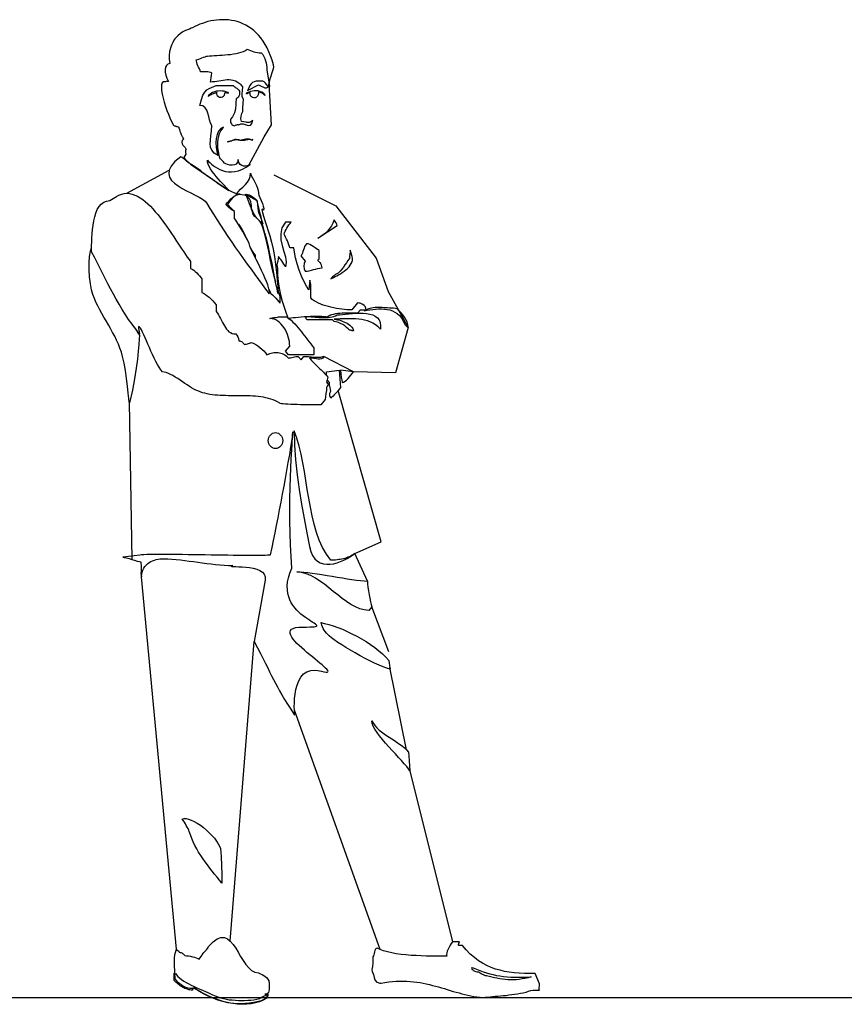
# Model space of a CAD drawing. Units: inches. Extents: x -205 to 1640, y -739 to 1259.
# Drawn here: x 951 to 1010, y 250 to 320 of the extents above; entities that cross this region are included whole.
import ezdxf

# ---------------------------------------------------------------- set-up
doc = ezdxf.new("R2010")
doc.units = ezdxf.units.IN
doc.header["$MEASUREMENT"] = 0
doc.layers.add('7', color=7, linetype='Continuous')

# ---------------------------------------------------------------- blocks, each defined once
blk = doc.blocks.new('A$C007A4D49')
at = {"layer": '7', "linetype": 'Continuous'}
for points in [[(-15.57, 6.28), (-15.66, 6.39), (-15.85, 6.6), (-16.11, 6.88), (-16.42, 7.22), (-16.76, 7.6), (-17.17, 8), (-17.55, 8.45), (-17.95, 8.92), (-18.34, 9.4), (-18.7, 9.87), (-19.02, 10.34), (-19.27, 10.81), (-19.44, 11.23), (-19.55, 11.61), (-19.55, 11.95), (-19.36, 11.74), (-19.12, 11.51), (-18.85, 11.25), (-18.51, 10.98), (-18.15, 10.7), (-17.72, 10.45), (-17.27, 10.21), (-16.76, 10.02), (-16.23, 9.85), (-15.66, 9.77), (-15.06, 9.77), (-14.43, 9.83), (-13.75, 10), (-13.05, 10.28), (-12.32, 10.66), (-11.58, 11.19), (-11.84, 11.06), (-12.13, 10.93), (-12.47, 10.87), (-12.83, 10.87), (-13.17, 10.96), (-13.47, 11.17), (-13.71, 11.53), (-13.85, 12.08), (-13.94, 11.57), (-14.19, 11.25), (-14.53, 11.08), (-14.96, 11.02), (-15.41, 11.06), (-15.81, 11.17), (-16.15, 11.3), (-16.36, 11.42), (-16.62, 11.72), (-16.83, 11.91), (-16.98, 12.04), (-17.08, 12.15), (-17.19, 12.25), (-17.25, 12.4), (-17.34, 12.61), (-17.42, 12.91), (-17.61, 14.29), (-17.64, 15.42), (-17.51, 16.29), (-17.32, 16.95), (-17.06, 17.43), (-16.83, 17.77), (-16.66, 18.01), (-16.59, 18.16), (-17.1, 17.88), (-17.49, 17.41), (-17.78, 16.78), (-17.95, 16.05), (-18.02, 15.25), (-17.97, 14.42), (-17.83, 13.59), (-17.57, 12.82), (-18.32, 13.31), (-18.76, 13.84), (-18.99, 14.4), (-19.06, 15.03), (-19.02, 15.71), (-18.93, 16.52), (-18.83, 17.41), (-18.78, 18.43), (-19.02, 18.92), (-19.19, 19.52), (-19.33, 20.13), (-19.5, 20.77), (-19.72, 21.32), (-20.01, 21.79), (-20.44, 22.11), (-20.99, 22.21), (-20.72, 23.32), (-20.42, 24.13), (-20.06, 24.7), (-19.67, 25.1), (-19.27, 25.38), (-18.85, 25.57), (-18.4, 25.76), (-17.97, 25.97), (-14.79, 25.97), (-14.7, 25.87), (-14.6, 25.78), (-14.49, 25.7), (-14.36, 25.63), (-14.24, 25.53), (-14.09, 25.42), (-13.92, 25.27), (-13.71, 25.08), (-13.6, 24.87), (-13.56, 24.66), (-13.56, 24.42), (-13.6, 24.17), (-13.68, 23.96), (-13.81, 23.74), (-14, 23.57), (-14.22, 23.45), (-14.24, 22.79), (-14.28, 22.21), (-14.34, 21.7), (-14.41, 21.26), (-14.51, 20.83), (-14.68, 20.45), (-14.9, 20.07), (-15.19, 19.69), (-15.26, 19.49), (-15.28, 19.3), (-15.26, 19.11), (-15.19, 18.94), (-15.11, 18.77), (-15, 18.64), (-14.85, 18.52), (-14.7, 18.43), (-14.55, 18.41), (-14.43, 18.43), (-14.32, 18.5), (-14.22, 18.56), (-14.11, 18.6), (-13.98, 18.64), (-13.85, 18.64), (-13.71, 18.6), (-13.32, 18.77), (-12.92, 18.77), (-12.54, 18.67), (-12.18, 18.52), (-11.84, 18.45), (-11.54, 18.52), (-11.28, 18.84), (-11.07, 19.47), (-11.26, 19.28), (-11.45, 19.13), (-11.6, 19.05), (-11.77, 19.01), (-11.92, 18.99), (-12.07, 19.01), (-12.22, 19.03), (-12.35, 19.05), (-13.22, 19.22), (-13.34, 19.71), (-13.3, 20.22), (-13.17, 20.71), (-12.94, 21.09), (-12.94, 21.77), (-12.86, 23.36), (-13.09, 23.85), (-13.09, 24.38), (-13, 24.98), (-12.94, 25.66), (-13.28, 26.04), (-13.64, 26.33), (-14, 26.57), (-14.36, 26.76), (-14.75, 26.87), (-15.13, 26.95), (-15.49, 26.97), (-15.87, 26.97), (-16.28, 26.93), (-16.66, 26.89), (-17.04, 26.82), (-17.44, 26.76), (-17.83, 26.7), (-18.23, 26.63), (-18.61, 26.61), (-19.02, 26.59), (-18.97, 26.95), (-18.89, 27.42), (-18.8, 27.89), (-18.76, 28.22), (-18.83, 28.33), (-18.97, 28.4), (-19.23, 28.46), (-19.53, 28.48), (-19.84, 28.5), (-20.21, 28.52), (-20.55, 28.52), (-20.86, 28.52), (-20.97, 28.78), (-21.1, 29.05), (-21.25, 29.35), (-21.37, 29.65), (-21.48, 29.95), (-21.59, 30.24), (-21.65, 30.52), (-21.67, 30.77), (-21.46, 30.8), (-21.18, 30.88), (-20.91, 30.99), (-20.61, 31.11), (-20.31, 31.22), (-20.04, 31.33), (-19.76, 31.41), (-19.55, 31.43), (-19.19, 31.48), (-18.76, 31.52), (-18.32, 31.56), (-17.85, 31.58), (-17.34, 31.62), (-16.83, 31.64), (-16.3, 31.67), (-15.77, 31.71), (-15.24, 31.77), (-14.7, 31.84), (-14.22, 31.92), (-13.73, 32.03), (-13.28, 32.15), (-12.86, 32.3), (-12.47, 32.49), (-12.15, 32.73), (-11.86, 32.6), (-11.54, 32.49), (-11.24, 32.37), (-10.92, 32.26), (-10.6, 32.18), (-10.24, 32.11), (-9.88, 32.07), (-9.5, 32.05), (-9.22, 31.71), (-9.01, 31.35), (-8.82, 30.97), (-8.69, 30.58), (-8.59, 30.18), (-8.5, 29.75), (-8.48, 29.31), (-8.46, 28.84), (-7.99, 25.82), (-8.03, 25.63), (-8.12, 25.66), (-8.27, 25.82), (-8.46, 26.08), (-8.69, 26.36), (-8.95, 26.61), (-9.2, 26.76), (-9.48, 26.78), (-10.03, 26.78), (-10.48, 26.74), (-10.86, 26.63), (-11.16, 26.48), (-11.43, 26.27), (-11.67, 25.95), (-11.86, 25.53), (-12.07, 24.98), (-10.05, 26.08), (-9.5, 25.8), (-9.12, 25.63), (-8.86, 25.53), (-8.67, 25.48), (-8.54, 25.51), (-8.42, 25.55), (-8.27, 25.63), (-8.06, 25.72), (-8.08, 26.1), (-7.99, 26.59), (-7.84, 27.16), (-7.63, 27.76), (-7.44, 28.35), (-7.29, 28.93), (-7.18, 29.39), (-7.21, 29.78), (-7.46, 30.67), (-7.76, 31.5), (-8.08, 32.26), (-8.42, 32.98), (-8.78, 33.64), (-9.16, 34.26), (-9.58, 34.83), (-10.01, 35.34), (-10.46, 35.81), (-10.92, 36.23), (-11.41, 36.62), (-11.9, 36.93), (-12.41, 37.23), (-12.94, 37.49), (-13.47, 37.7), (-14, 37.89), (-14.55, 38.02), (-15.11, 38.12), (-15.66, 38.21), (-16.21, 38.23), (-16.76, 38.25), (-17.32, 38.23), (-17.87, 38.19), (-18.4, 38.1), (-18.95, 38.02), (-19.48, 37.89), (-19.99, 37.74), (-20.5, 37.57), (-21.01, 37.4), (-21.5, 37.19), (-21.97, 36.98), (-22.41, 36.74), (-22.65, 36.64), (-22.95, 36.51), (-23.31, 36.38), (-23.71, 36.21), (-24.16, 35.98), (-24.64, 35.66), (-25.15, 35.24), (-25.66, 34.68), (-25.86, 34.39), (-26.09, 34), (-26.3, 33.49), (-26.49, 32.92), (-26.66, 32.28), (-26.75, 31.58), (-26.75, 30.84), (-26.64, 30.07), (-26.98, 29.95), (-27.24, 29.71), (-27.41, 29.37), (-27.49, 28.93), (-27.49, 28.44), (-27.39, 27.89), (-27.19, 27.29), (-26.88, 26.7), (-27.02, 26.67), (-27.07, 26.7), (-27.17, 26.72), (-27.45, 26.61), (-27.81, 26.61), (-28.04, 26.42), (-28.17, 26.06), (-28.21, 25.59), (-28.17, 25), (-28.04, 24.32), (-27.87, 23.59), (-27.66, 22.83), (-27.43, 22.04), (-27.17, 21.28), (-26.9, 20.56), (-26.62, 19.92), (-26.39, 19.35), (-26.15, 18.9), (-25.98, 18.6), (-25.86, 18.45), (-25.75, 18.41), (-25.64, 18.39), (-25.56, 18.35), (-25.45, 18.33), (-25.35, 18.28), (-25.22, 18.24), (-25.09, 18.2), (-24.94, 18.16), (-24.92, 17.99), (-24.84, 17.73), (-24.73, 17.41), (-24.6, 17.12), (-24.5, 16.8), (-24.39, 16.54), (-24.31, 16.37), (-24.28, 16.31), (-24.07, 15.93), (-24.33, 15.63), (-24.39, 15.33), (-24.33, 15.03), (-24.18, 14.78), (-23.97, 14.52), (-23.77, 14.31), (-23.63, 14.12), (-23.56, 13.97), (-23.69, 13.89), (-23.69, 13.67), (-23.67, 13.38), (-23.65, 13.1), (-24.01, 12.44), (-23.8, 12.21), (-23.48, 11.89), (-23.07, 11.53), (-22.73, 11.25), (-22.73, 11.25), (-15.57, 6.28)], [(-15.62, 24.53), (-15.66, 24.57), (-15.7, 24.61), (-15.74, 24.64), (-15.79, 24.66), (-16.13, 24.78), (-16.47, 24.87), (-16.83, 24.91), (-17.19, 24.93), (-17.55, 24.91), (-17.89, 24.87), (-18.25, 24.78), (-18.59, 24.66), (-18.68, 24.61), (-18.8, 24.55), (-18.93, 24.47), (-19.06, 24.38), (-19.19, 24.27), (-19.31, 24.17), (-19.4, 24.06), (-19.44, 23.96), (-19.44, 23.91), (-19.27, 24.06), (-19.1, 24.17), (-18.91, 24.27), (-18.7, 24.36), (-18.48, 24.44), (-18.29, 24.51), (-18.1, 24.59), (-17.91, 24.68), (-17.91, 24.57), (-17.91, 24.49), (-17.91, 24.38), (-17.89, 24.3), (-17.74, 24.04), (-17.53, 23.87), (-17.3, 23.76), (-17.02, 23.74), (-16.79, 23.81), (-16.55, 23.93), (-16.38, 24.15), (-16.3, 24.42), (-16.3, 24.44), (-16.3, 24.47), (-16.32, 24.49), (-16.32, 24.51), (-16.32, 24.53), (-16.3, 24.57), (-16.28, 24.59), (-16.25, 24.61), (-16.08, 24.61), (-15.94, 24.59), (-15.81, 24.55), (-15.66, 24.49), (-15.64, 24.49), (-15.64, 24.51), (-15.62, 24.51), (-15.62, 24.53)], [(-12.26, 24.42), (-12.22, 24.49), (-12.2, 24.55), (-12.15, 24.61), (-12.11, 24.66), (-11.79, 24.78), (-11.48, 24.89), (-11.16, 24.95), (-10.84, 25.02), (-10.52, 25.02), (-10.18, 24.98), (-9.86, 24.91), (-9.54, 24.78), (-9.48, 24.76), (-9.41, 24.74), (-9.37, 24.72), (-9.31, 24.7), (-9.22, 24.64), (-9.14, 24.57), (-9.01, 24.47), (-8.88, 24.34), (-8.86, 24.06), (-8.99, 24.21), (-9.12, 24.34), (-9.24, 24.44), (-9.35, 24.53), (-9.5, 24.59), (-9.65, 24.66), (-9.82, 24.7), (-10.03, 24.76), (-10.03, 24.64), (-10.05, 24.47), (-10.07, 24.3), (-10.09, 24.19), (-10.24, 23.93), (-10.43, 23.76), (-10.67, 23.66), (-10.9, 23.64), (-11.14, 23.7), (-11.35, 23.83), (-11.52, 24.02), (-11.6, 24.3), (-11.6, 24.32), (-11.58, 24.36), (-11.58, 24.38), (-11.58, 24.4), (-11.58, 24.44), (-11.58, 24.53), (-11.58, 24.59), (-11.58, 24.66), (-11.67, 24.66), (-11.75, 24.64), (-11.84, 24.59), (-11.9, 24.55), (-11.99, 24.51), (-12.07, 24.44), (-12.15, 24.4), (-12.22, 24.36), (-12.24, 24.36), (-12.24, 24.38), (-12.26, 24.4), (-12.26, 24.42)], [(-15.85, 15.42), (-15.68, 15.44), (-15.51, 15.48), (-15.32, 15.54), (-15.11, 15.61), (-14.92, 15.69), (-14.73, 15.78), (-14.55, 15.84), (-14.41, 15.93), (-14.3, 15.88), (-14.19, 15.86), (-14.07, 15.86), (-13.96, 15.86), (-13.83, 15.86), (-13.73, 15.84), (-13.62, 15.8), (-13.54, 15.73), (-13.26, 15.76), (-12.96, 15.82), (-12.69, 15.88), (-12.39, 15.95), (-12.13, 15.97), (-11.86, 15.97), (-11.62, 15.93), (-11.39, 15.78), (-11.2, 15.69), (-11.09, 15.78), (-11.11, 15.82), (-11.31, 15.69), (-11.39, 15.76), (-11.5, 15.82), (-11.6, 15.84), (-11.73, 15.84), (-11.84, 15.84), (-11.96, 15.82), (-12.07, 15.8), (-12.18, 15.78), (-12.41, 15.71), (-12.64, 15.67), (-12.83, 15.65), (-13.05, 15.63), (-13.26, 15.63), (-13.45, 15.65), (-13.68, 15.69), (-13.92, 15.73), (-14.17, 15.76), (-14.45, 15.73), (-14.75, 15.67), (-15.04, 15.61), (-15.32, 15.52), (-15.55, 15.46), (-15.74, 15.42), (-15.85, 15.42)], [(-24.58, 12.59), (-25.66, 11.7), (-26.37, 10.87), (-26.75, 10.13), (-26.83, 9.43), (-26.68, 8.79), (-26.3, 8.19), (-25.77, 7.64), (-25.09, 7.15), (-24.33, 6.69), (-23.52, 6.24), (-22.69, 5.84), (-21.88, 5.43), (-21.16, 5.07), (-20.52, 4.69), (-20.04, 4.33), (-19.74, 3.97), (-19.12, 2.93), (-18.48, 1.89), (-17.83, 0.84), (-17.15, -0.22), (-16.47, -1.26), (-15.77, -2.32), (-15.04, -3.36), (-14.32, -4.4), (-13.6, -5.42), (-12.88, -6.44), (-12.15, -7.46), (-11.43, -8.44), (-10.73, -9.41), (-10.05, -10.35), (-9.37, -11.28), (-8.71, -12.18), (-8.06, -13.05), (-7.99, -12.75), (-8.03, -12.35), (-8.14, -11.88), (-8.31, -11.33), (-8.54, -10.71), (-8.82, -10.07), (-9.12, -9.39), (-9.44, -8.69), (-9.78, -7.99), (-10.12, -7.29), (-10.46, -6.63), (-10.77, -6), (-11.05, -5.4), (-11.31, -4.89), (-11.5, -4.44), (-11.62, -4.1), (-11.79, -3.62), (-12.11, -2.96), (-12.52, -2.19), (-12.98, -1.39), (-13.45, -0.58), (-13.9, 0.14), (-14.26, 0.72), (-14.53, 1.08), (-14.53, 2.37), (-14.73, 2.5), (-14.94, 2.63), (-15.13, 2.76), (-15.32, 2.91), (-15.53, 3.08), (-15.72, 3.24), (-15.94, 3.46), (-16.13, 3.69), (-15.83, 4.05), (-15.51, 4.39), (-15.21, 4.71), (-14.9, 5.01), (-14.58, 5.24), (-14.22, 5.43), (-13.85, 5.56), (-13.47, 5.6), (-13.94, 5.64), (-14.47, 5.79), (-15.02, 6.03), (-15.64, 6.33), (-16.25, 6.69), (-16.91, 7.09), (-17.57, 7.54), (-18.23, 8.02), (-18.91, 8.51), (-19.57, 9), (-20.23, 9.49), (-20.84, 9.96), (-21.46, 10.4), (-22.01, 10.79), (-22.54, 11.15), (-23.01, 11.42), (-23.12, 11.47), (-23.24, 11.57), (-23.41, 11.72), (-23.6, 11.89), (-23.8, 12.08), (-24.05, 12.29), (-24.31, 12.46), (-24.58, 12.59)], [(-11.5, 9.51), (-11.37, 9.13), (-11.16, 8.68), (-10.92, 8.22), (-10.67, 7.73), (-10.41, 7.22), (-10.2, 6.75), (-10.07, 6.3), (-10.01, 5.92), (-10.03, 5.75), (-9.95, 5.41), (-9.75, 4.97), (-9.52, 4.43), (-9.31, 3.88), (-9.14, 3.35), (-9.05, 2.93), (-9.12, 2.63), (-9.33, 2.82), (-9.39, 2.67), (-9.31, 2.2), (-9.1, 1.52), (-8.84, 0.68), (-8.52, -0.26), (-8.2, -1.24), (-7.91, -2.17), (-7.59, -3.36), (-7.31, -4.68), (-7.06, -6.08), (-6.87, -7.52), (-6.67, -8.99), (-6.55, -10.41), (-6.42, -11.75), (-6.33, -12.98), (-6.38, -12.92), (-6.55, -12.16), (-6.82, -10.84), (-7.14, -9.18), (-7.5, -7.35), (-7.89, -5.55), (-8.23, -3.93), (-8.54, -2.7), (-8.82, -1.7), (-9.08, -0.69), (-9.33, 0.31), (-9.56, 1.29), (-9.8, 2.2), (-9.99, 3.05), (-10.16, 3.78), (-10.29, 4.37), (-12.11, 5.35), (-14.24, 5.6), (-13.81, 6.07), (-13.37, 6.52), (-12.9, 6.96), (-12.47, 7.41), (-12.09, 7.88), (-11.79, 8.36), (-11.58, 8.92), (-11.5, 9.51)], [(2.71, -30.55), (2.67, -31.1), (2.56, -31.7), (2.48, -32.29), (2.44, -32.82), (1.63, -33.8), (1.25, -33.8), (0.78, -33.8), (0.27, -33.8), (-0.3, -33.8), (-0.9, -33.8), (-1.53, -33.78), (-2.15, -33.78), (-2.79, -33.76), (-3.4, -33.74), (-3.98, -33.72), (-4.51, -33.69), (-5, -33.67), (-5.4, -33.63), (-5.72, -33.59), (-5.95, -33.55), (-6.06, -33.48), (-6.46, -33.25), (-6.87, -33.06), (-7.31, -32.87), (-7.74, -32.72), (-8.18, -32.59), (-8.65, -32.48), (-9.12, -32.38), (-9.61, -32.31), (-10.07, -32.25), (-10.56, -32.19), (-11.07, -32.16), (-11.58, -32.14), (-12.07, -32.12), (-12.58, -32.1), (-13.11, -32.1), (-13.62, -32.1), (-14.13, -32.1), (-14.64, -32.1), (-15.15, -32.1), (-15.68, -32.1), (-16.19, -32.08), (-16.68, -32.08), (-17.19, -32.04), (-17.7, -32.02), (-18.19, -31.97), (-18.68, -31.91), (-19.14, -31.85), (-19.61, -31.76), (-20.08, -31.65), (-20.52, -31.53), (-20.97, -31.38), (-21.39, -31.21), (-21.76, -31.06), (-22.14, -30.87), (-22.54, -30.64), (-22.97, -30.38), (-23.39, -30.08), (-23.82, -29.79), (-24.26, -29.49), (-24.71, -29.17), (-25.15, -28.87), (-25.6, -28.6), (-26.05, -28.34), (-26.47, -28.11), (-26.88, -27.92), (-27.28, -27.77), (-27.66, -27.68), (-28.02, -27.64), (-28.32, -27.24), (-28.64, -26.77), (-28.94, -26.24), (-29.25, -25.67), (-29.55, -25.05), (-29.85, -24.41), (-30.15, -23.75), (-30.44, -23.09), (-30.72, -22.46), (-31, -21.82), (-31.25, -21.25), (-31.48, -20.69), (-31.72, -20.23), (-31.93, -19.8), (-32.1, -19.48), (-32.27, -19.25), (-32.48, -19.14), (-32.46, -19.55), (-32.33, -20.12), (-32.27, -20.55), (-32.99, -19.63), (-33.67, -18.72), (-34.33, -17.81), (-34.95, -16.87), (-35.54, -15.94), (-36.12, -15), (-36.65, -14.05), (-37.18, -13.09), (-37.71, -12.11), (-38.22, -11.14), (-38.71, -10.16), (-39.22, -9.18), (-39.71, -8.18), (-40.22, -7.18), (-40.73, -6.16), (-41.26, -5.15), (-41.26, -4.61), (-41.26, -4), (-41.23, -3.3), (-41.21, -2.55), (-41.17, -1.79), (-41.09, -0.98), (-41, -0.18), (-40.85, 0.61), (-40.68, 1.35), (-40.45, 2.08), (-40.19, 2.71), (-39.85, 3.29), (-39.47, 3.75), (-39, 4.12), (-38.47, 4.33), (-37.88, 4.41), (-36.63, 5.2), (-36.14, 5.45), (-35.63, 5.64), (-35.14, 5.75), (-34.65, 5.77), (-34.14, 5.73), (-33.65, 5.62), (-33.16, 5.45), (-32.67, 5.22), (-32.19, 4.92), (-31.7, 4.6), (-31.21, 4.22), (-30.74, 3.8), (-30.27, 3.35), (-29.81, 2.86), (-29.34, 2.33), (-28.87, 1.8), (-28.43, 1.23), (-27.98, 0.63), (-27.55, 0.04), (-27.13, -0.56), (-26.71, -1.17), (-26.3, -1.77), (-25.9, -2.38), (-25.5, -2.98), (-25.11, -3.55), (-24.73, -4.13), (-24.37, -4.68), (-24.03, -5.21), (-23.69, -5.7), (-23.35, -6.16), (-23.03, -6.59), (-22.73, -6.97), (-22.73, -8.27), (-22.44, -8.42), (-22.14, -8.61), (-21.86, -8.86), (-21.57, -9.12), (-21.31, -9.39), (-21.06, -9.69), (-20.82, -9.97), (-20.61, -10.22), (-20.61, -12.79), (-20.31, -12.94), (-19.97, -13.15), (-19.63, -13.39), (-19.29, -13.69), (-18.93, -14), (-18.59, -14.34), (-18.27, -14.7), (-17.95, -15.07), (-17.95, -16.34), (-17.72, -16.66), (-17.51, -16.98), (-17.3, -17.32), (-17.13, -17.68), (-16.93, -18.04), (-16.76, -18.38), (-16.59, -18.72), (-16.4, -19.04), (-16.21, -19.36), (-16.02, -19.63), (-15.79, -19.89), (-15.55, -20.12), (-15.28, -20.29), (-14.98, -20.44), (-14.64, -20.52), (-14.26, -20.55), (-14.07, -20.8), (-13.9, -21.08), (-13.77, -21.42), (-13.73, -21.84), (-13.54, -21.86), (-13.37, -21.9), (-13.24, -21.97), (-13.09, -22.03), (-12.98, -22.14), (-12.88, -22.25), (-12.77, -22.37), (-12.66, -22.5), (-12.47, -22.48), (-12.28, -22.44), (-12.09, -22.39), (-11.9, -22.33), (-11.73, -22.27), (-11.58, -22.2), (-11.45, -22.18), (-11.33, -22.16), (-10.92, -22.31), (-10.54, -22.52), (-10.14, -22.78), (-9.78, -23.05), (-9.41, -23.37), (-9.05, -23.71), (-8.74, -24.07), (-8.44, -24.43), (-8.18, -24.33), (-7.93, -24.22), (-7.67, -24.14), (-7.4, -24.07), (-7.14, -24.03), (-6.87, -24.01), (-6.61, -24.01), (-6.33, -24.01), (-6.08, -24.05), (-5.83, -24.11), (-5.57, -24.2), (-5.34, -24.33), (-5.1, -24.45), (-4.87, -24.62), (-4.66, -24.81), (-4.44, -25.05), (-4.23, -25.03), (-4.02, -25.01), (-3.79, -24.96), (-3.53, -24.9), (-3.28, -24.84), (-3.04, -24.79), (-2.83, -24.77), (-2.62, -24.75), (-2.06, -25.41), (-1.55, -24.75), (-1.34, -24.75), (-1.13, -24.77), (-0.88, -24.77), (-0.64, -24.79), (-0.39, -24.81), (-0.11, -24.84), (0.14, -24.86), (0.42, -24.86), (0.67, -24.88), (0.93, -24.88), (1.16, -24.88), (1.42, -24.88), (1.63, -24.86), (1.84, -24.84), (2.01, -24.79), (2.18, -24.75), (2.03, -25.05), (1.78, -25.22), (1.48, -25.28), (1.14, -25.26), (0.74, -25.22), (0.33, -25.13), (-0.09, -25.07), (-0.49, -25.05), (-0.28, -25.28), (-0.09, -25.52), (0.12, -25.75), (0.33, -25.96), (0.57, -26.2), (0.78, -26.41), (1.01, -26.62), (1.23, -26.83), (1.44, -27.05), (1.67, -27.26), (1.89, -27.47), (2.12, -27.7), (2.33, -27.92), (2.54, -28.15), (2.73, -28.38), (2.95, -28.62), (2.9, -28.85), (2.82, -29.11), (2.73, -29.34), (2.69, -29.59), (2.95, -29.87), (3.07, -30.02), (3.14, -30.08), (3.12, -30.08), (3.05, -30.1), (2.97, -30.15), (2.84, -30.3), (2.71, -30.55)], [(-13.66, 5.54), (-13.83, 5.52), (-14.26, 5.37), (-14.66, 5.11), (-15.04, 4.73), (-15.43, 4.26), (-15.81, 3.69), (-15.68, 3.56), (-15.55, 3.41), (-15.43, 3.27), (-15.28, 3.12), (-15.13, 2.97), (-14.96, 2.82), (-14.81, 2.69), (-14.64, 2.57), (-14.64, 2.44), (-14.64, 2.44)], [(-12.39, 5.58), (-12.09, 5.56), (-11.79, 5.48), (-11.52, 5.35), (-11.24, 5.18), (-10.97, 4.99), (-10.71, 4.77), (-10.48, 4.54), (-10.26, 4.29), (-10.24, 3.61), (-10.18, 3.03), (-10.07, 2.52), (-9.95, 2.06), (-9.78, 1.61), (-9.61, 1.14), (-9.41, 0.65), (-9.2, 0.08), (-9.84, 0.59), (-10.35, 1.12), (-10.75, 1.72), (-11.09, 2.35), (-11.41, 3.05), (-11.71, 3.82), (-12.03, 4.65), (-12.39, 5.58)], [(-6.8, -10.94), (-6.99, -10.24), (-7.4, -8.52), (-7.76, -6.78), (-8.1, -5.08), (-8.46, -3.43), (-8.86, -1.85), (-9.31, -0.43), (-9.5, 0.04), (-9.67, 0.36), (-9.84, 0.61), (-10.01, 0.8), (-10.2, 0.97), (-10.41, 1.16), (-10.69, 1.42), (-11.03, 1.78), (-11.09, 2.1), (-11.24, 2.48), (-11.35, 2.82), (-11.33, 3.05), (-11.35, 3.46), (-11.39, 3.82), (-11.48, 4.16), (-11.58, 4.46), (-11.73, 4.73), (-11.94, 4.99), (-12.18, 5.2), (-12.47, 5.39), (-12.47, 5.39), (-12.47, 5.39)], [(-6.48, -8.29), (-6.46, -9.5), (-6.36, -10.75), (-6.16, -11.99), (-5.91, -13.22), (-5.59, -14.41), (-5.23, -15.55), (-4.87, -16.66), (-4.47, -17.66), (-4.27, -17.59), (-3.96, -17.55), (-3.57, -17.49), (-3.13, -17.44), (-2.62, -17.38), (-2.06, -17.34), (-1.49, -17.3), (-0.9, -17.25), (-0.3, -17.23), (0.27, -17.21), (0.82, -17.21), (1.35, -17.21), (1.8, -17.23), (2.18, -17.25), (2.48, -17.3), (2.69, -17.36), (3.01, -17.19), (3.33, -17.04), (3.69, -16.91), (4.05, -16.83), (4.43, -16.74), (4.84, -16.68), (5.24, -16.64), (5.62, -16.59), (6.03, -16.57), (6.43, -16.57), (6.81, -16.57), (7.2, -16.57), (7.56, -16.57), (7.92, -16.59), (8.26, -16.59), (8.56, -16.59), (9.04, -16.04), (10.11, -16.04), (10.06, -15.7), (9.94, -15.43), (9.74, -15.21), (9.51, -15.04), (9.26, -14.9), (8.98, -14.81), (8.72, -14.77), (8.51, -14.75), (7.45, -16.04), (7, -16.04), (6.52, -16.02), (6.05, -15.98), (5.54, -15.92), (5.05, -15.85), (4.54, -15.77), (4.05, -15.66), (3.54, -15.55), (3.05, -15.43), (2.56, -15.28), (2.1, -15.13), (1.63, -14.96), (1.21, -14.77), (0.78, -14.56), (0.4, -14.34), (0.04, -14.11), (-0.22, -13.77), (-0.22, -12.86), (-0.26, -11.22), (-0.39, -10.48), (-0.62, -12.26), (-1.05, -11.62), (-1.51, -10.77), (-1.96, -9.73), (-2.41, -8.59), (-2.81, -7.44), (-3.13, -6.29), (-3.32, -5.27), (-3.4, -4.42), (-4.19, -4.42), (-4.23, -4.15), (-4.32, -3.85), (-4.47, -3.49), (-4.61, -3.13), (-4.81, -2.79), (-4.97, -2.43), (-5.12, -2.13), (-5.25, -1.85), (-5.15, -1.6), (-5.02, -1.32), (-4.87, -1.02), (-4.7, -0.73), (-4.51, -0.43), (-4.34, -0.13), (-4.13, 0.14), (-3.93, 0.4), (-5, 0.4), (-5.63, -0.71), (-5.87, -1.81), (-5.83, -2.94), (-5.57, -4.02), (-5.27, -5.1), (-5, -6.12), (-4.87, -7.1), (-5, -7.99), (-5.12, -7.74), (-5.27, -7.46), (-5.46, -7.16), (-5.66, -6.89), (-5.85, -6.63), (-6.04, -6.4), (-6.19, -6.21), (-6.31, -6.04), (-6.4, -6.91), (-6.55, -7.31), (-6.61, -7.63), (-6.48, -8.29)], [(4.12, 0.82), (3.88, 0.21), (3.61, -0.32), (3.29, -0.81), (2.93, -1.26), (2.52, -1.66), (2.08, -2), (1.61, -2.34), (1.08, -2.64), (4.69, -0.26), (4.65, -0.03), (4.52, 0.23), (4.33, 0.5), (4.12, 0.82)], [(-13.79, -0.03), (-13.66, -0.18), (-13.39, -0.54), (-13.13, -0.96), (-12.9, -1.39), (-12.66, -1.85), (-12.47, -2.28), (-12.47, -2.28)], [(1.33, -6.55), (1.33, -4.93), (1.12, -4.78), (0.84, -4.61), (0.55, -4.4), (0.23, -4.19), (-0.09, -3.98), (-0.43, -3.81), (-0.75, -3.7), (-1.07, -3.66), (-1.24, -3.91), (-1.39, -4.21), (-1.49, -4.51), (-1.6, -4.81), (-1.7, -5.1), (-1.81, -5.4), (-1.94, -5.68), (-2.11, -5.93), (-1.32, -6.91), (-1.47, -7.38), (-1.53, -7.86), (-1.47, -8.35), (-1.32, -8.82), (-0.92, -8.8), (-0.52, -8.71), (-0.13, -8.63), (0.27, -8.5), (0.67, -8.4), (1.08, -8.31), (1.46, -8.23), (1.86, -8.2), (1.82, -7.95), (1.74, -7.69), (1.63, -7.44), (1.59, -7.21), (1.48, -7.18), (1.38, -7.1), (1.25, -6.99), (1.16, -6.87), (1.12, -6.76), (1.12, -6.65), (1.18, -6.57), (1.33, -6.55)], [(-33.31, -19.21), (-33.27, -19.27), (-32.93, -19.8), (-32.61, -20.31), (-32.31, -20.78), (-32.38, -21.5), (-32.44, -22.5), (-32.55, -23.75), (-32.7, -25.24), (-32.91, -26.96), (-33.23, -28.92), (-33.63, -31.08), (-34.18, -33.46), (-34.23, -33.29), (-34.29, -32.63), (-34.39, -31.61), (-34.54, -30.32), (-34.71, -28.87), (-34.93, -27.39), (-35.18, -25.98), (-35.46, -24.75), (-35.67, -23.97), (-35.95, -23.2), (-36.24, -22.46), (-36.58, -21.71), (-36.94, -20.97), (-37.33, -20.25), (-37.73, -19.53), (-38.13, -18.83), (-38.54, -18.1), (-38.96, -17.4), (-39.34, -16.7), (-39.75, -16), (-40.11, -15.3), (-40.45, -14.58), (-40.75, -13.88), (-41.02, -13.15), (-41.3, -12.26), (-41.49, -11.14), (-41.64, -9.86), (-41.72, -8.52), (-41.72, -7.23), (-41.66, -6.04), (-41.49, -5.06), (-41.26, -4.4), (-41.26, -4.4), (-41.26, -4.4)], [(-11.52, -4.38), (-11.52, -4.38)], [(-10.6, -6.34), (-10.6, -5.78), (-10.88, -5.44), (-11.16, -5.06), (-11.39, -4.64), (-11.52, -4.4), (-11.52, -4.38)], [(7.15, -4.85), (7.13, -5.21), (7.09, -5.63), (7.03, -6.04), (7, -6.42), (6.69, -6.8), (6.41, -7.21), (6.13, -7.61), (5.88, -8.03), (5.58, -8.44), (5.24, -8.82), (4.86, -9.14), (4.41, -9.41), (4.35, -9.44), (4.24, -9.52), (4.12, -9.63), (3.99, -9.73), (3.84, -9.88), (3.71, -10.01), (3.61, -10.12), (3.54, -10.2), (3.75, -10.09), (4.01, -9.97), (4.31, -9.82), (4.63, -9.65), (4.96, -9.46), (5.3, -9.27), (5.65, -9.03), (6.01, -8.78), (6.32, -8.52), (6.64, -8.27), (6.92, -7.97), (7.15, -7.67), (7.34, -7.38), (7.49, -7.06), (7.58, -6.74), (7.58, -6.42), (7.49, -6.04), (7.3, -5.4), (7.15, -4.87), (7.15, -4.85)], [(-10.6, -6.34), (-10.6, -6.34)], [(-8.08, -12.18), (-7.99, -12.39), (-7.72, -13.03), (-7.63, -13.03), (-7.42, -13.2), (-7.14, -13.49), (-6.8, -13.85), (-6.48, -14.22), (-6.21, -14.53), (-6.02, -14.73), (-5.99, -14.77), (-5.99, -13.51), (-6.38, -12.37), (-6.38, -12.37)], [(15.25, -15.72), (14.86, -15.72), (14.5, -15.7), (14.14, -15.68), (13.8, -15.66), (13.44, -15.64), (13.1, -15.62), (12.78, -15.6), (12.44, -15.6), (12.1, -15.6), (11.78, -15.62), (11.44, -15.66), (11.12, -15.72), (10.79, -15.79), (10.45, -15.89), (10.11, -16.02), (9.74, -16.19), (10.28, -16.11), (10.81, -16.02), (11.34, -15.96), (11.89, -15.89), (12.44, -15.87), (12.99, -15.85), (13.53, -15.89), (14.06, -15.96), (14.54, -16.06), (15.03, -16.23), (15.5, -16.45), (15.93, -16.72), (16.33, -17.06), (16.69, -17.49), (16.99, -17.98), (17.26, -18.55), (17.29, -18.63), (17.35, -18.72), (17.45, -18.83), (17.56, -18.95), (17.69, -19.08), (17.82, -19.19), (17.92, -19.27), (17.99, -19.36), (17.94, -18.78), (17.79, -18.27), (17.56, -17.81), (17.31, -17.38), (16.99, -16.98), (16.65, -16.59), (16.31, -16.23), (15.97, -15.87), (15.25, -15.72)], [(-4.7, -17.34), (-4.32, -17.66), (-3.93, -17.98), (-3.59, -18.32), (-3.25, -18.66), (-2.92, -19.02), (-2.6, -19.38), (-2.3, -19.76), (-2, -20.12), (-1.7, -20.5), (-1.41, -20.89), (-1.13, -21.27), (-0.83, -21.65), (-0.56, -22.03), (-0.26, -22.41), (0.02, -22.78), (0.31, -23.14), (0.31, -24.43), (-4.44, -24.43), (-4.97, -23.77), (-4.19, -22.84), (-4.21, -22.41), (-4.25, -21.97), (-4.34, -21.52), (-4.47, -21.08), (-4.61, -20.63), (-4.81, -20.21), (-5, -19.78), (-5.23, -19.4), (-5.51, -19.04), (-5.78, -18.7), (-6.08, -18.4), (-6.42, -18.15), (-6.76, -17.93), (-7.12, -17.78), (-7.5, -17.7), (-7.89, -17.66), (-7.69, -17.57), (-7.48, -17.51), (-7.29, -17.51), (-7.1, -17.49), (-6.89, -17.49), (-6.7, -17.49), (-6.5, -17.42), (-6.31, -17.34), (-4.7, -17.34)], [(4.69, -16.98), (5.16, -16.96), (5.69, -16.91), (6.28, -16.85), (6.9, -16.79), (7.56, -16.72), (8.24, -16.68), (8.92, -16.66), (9.57, -16.66), (10.21, -16.7), (10.81, -16.81), (11.36, -16.96), (11.83, -17.19), (12.23, -17.51), (12.53, -17.91), (12.72, -18.4), (12.78, -19.02), (12.78, -19.65), (12.34, -19.23), (11.87, -18.85), (11.38, -18.55), (10.87, -18.29), (10.36, -18.1), (9.83, -17.95), (9.28, -17.85), (8.72, -17.76), (8.15, -17.72), (7.58, -17.7), (7, -17.7), (6.43, -17.7), (5.84, -17.72), (5.26, -17.74), (4.69, -17.76), (4.12, -17.76), (4.31, -17.78), (4.52, -17.81), (4.77, -17.87), (5.05, -17.93), (5.35, -18.02), (5.65, -18.12), (5.94, -18.25), (6.24, -18.4), (6.54, -18.55), (6.81, -18.72), (7.07, -18.91), (7.28, -19.1), (7.47, -19.29), (7.6, -19.53), (7.7, -19.74), (7.73, -19.97), (7.66, -19.97), (7.6, -19.95), (7.51, -19.93), (7.43, -19.89), (7.32, -19.87), (7.22, -19.85), (7.11, -19.82), (7, -19.82), (6.75, -19.57), (6.45, -19.31), (6.11, -19.04), (5.73, -18.78), (5.33, -18.57), (4.92, -18.38), (4.52, -18.27), (4.12, -18.23), (3.84, -17.93), (-0.94, -17.93), (-1.22, -17.61), (-0.94, -17.3), (-0.56, -17.3), (-0.2, -17.32), (0.19, -17.34), (0.57, -17.38), (0.93, -17.4), (1.29, -17.44), (1.65, -17.47), (2.01, -17.49), (2.37, -17.49), (2.71, -17.49), (3.05, -17.47), (3.39, -17.42), (3.73, -17.36), (4.05, -17.25), (4.37, -17.13), (4.69, -16.98)], [(2.69, -28.34), (2.69, -27.66), (5.07, -27.34), (5.11, -28.13), (5.2, -28.96), (5.28, -29.81), (5.33, -30.57), (5.11, -30.83), (4.9, -31.1), (4.67, -31.4), (4.41, -31.68), (4.16, -31.93), (3.92, -32.19), (3.71, -32.38), (3.5, -32.53), (3.35, -32.12), (3.31, -31.85), (3.35, -31.59), (3.5, -31.23), (3.46, -30.93), (3.37, -30.55), (3.29, -30.08), (3.24, -29.62), (2.82, -29.11), (2.82, -29.11)], [(5.33, -27.34), (5.37, -28.02), (5.47, -28.6), (5.56, -29.13), (5.6, -29.62), (5.9, -29.55), (6.2, -29.4), (6.47, -29.17), (6.77, -28.89), (7.03, -28.58), (7.28, -28.23), (7.51, -27.94), (7.73, -27.66), (5.33, -27.34)], [(8, -61.61), (7.75, -61.78), (7.49, -61.94), (7.24, -62.09), (6.96, -62.22), (6.69, -62.33), (6.43, -62.43), (6.13, -62.54), (5.86, -62.6), (5.58, -62.67), (5.28, -62.73), (4.99, -62.77), (4.69, -62.82), (4.41, -62.84), (4.12, -62.86), (3.82, -62.88), (3.52, -62.88), (2.69, -61.73), (1.97, -60.48), (1.35, -59.12), (0.84, -57.68), (0.4, -56.15), (-0.01, -54.58), (-0.32, -52.94), (-0.62, -51.28), (-0.9, -49.63), (-1.17, -47.95), (-1.45, -46.29), (-1.75, -44.65), (-2.06, -43.06), (-2.43, -41.53), (-2.85, -40.05), (-3.36, -38.67), (-3.3, -41.36), (-3.08, -44.12), (-2.79, -46.89), (-2.41, -49.65), (-1.96, -52.39), (-1.47, -55.09), (-0.98, -57.74), (-0.47, -60.33), (-0.22, -61.27), (0.1, -62.01), (0.53, -62.6), (1.01, -63.05), (1.54, -63.37), (2.12, -63.56), (2.73, -63.62), (3.37, -63.6), (4.03, -63.52), (4.67, -63.35), (5.33, -63.11), (5.94, -62.84), (6.54, -62.54), (7.07, -62.22), (7.58, -61.92), (8, -61.61)], [(-3.59, -38.86), (-3.81, -40.26), (-4.02, -41.7), (-4.25, -43.15), (-4.51, -44.61), (-4.76, -46.08), (-5.04, -47.57), (-5.29, -49.05), (-5.57, -50.54), (-5.87, -52), (-6.14, -53.47), (-6.44, -54.94), (-6.72, -56.36), (-6.99, -57.78), (-7.29, -59.16), (-7.55, -60.52), (-7.82, -61.86), (-7.89, -61.9), (-8.08, -61.92), (-8.37, -61.94), (-8.78, -61.97), (-9.27, -61.99), (-9.84, -61.99), (-10.5, -61.99), (-11.24, -61.99), (-12.05, -61.99), (-12.9, -61.99), (-13.83, -61.97), (-14.79, -61.97), (-15.79, -61.94), (-16.81, -61.92), (-17.85, -61.92), (-18.91, -61.9), (-19.99, -61.88), (-21.08, -61.86), (-22.14, -61.84), (-23.2, -61.84), (-24.24, -61.82), (-25.24, -61.82), (-26.22, -61.8), (-27.15, -61.8), (-28.04, -61.8), (-28.87, -61.8), (-29.64, -61.8), (-30.32, -61.82), (-30.93, -61.82), (-31.46, -61.84), (-31.91, -61.86), (-32.25, -61.9), (-35.41, -62.31), (-35.14, -62.35), (-34.73, -62.43), (-34.25, -62.58), (-33.72, -62.73), (-33.21, -62.88), (-32.72, -63.03), (-32.31, -63.11), (-32.04, -63.16), (-31.97, -64.15), (-31.99, -64.83), (-32.02, -65.36), (-31.91, -65.98), (-31.89, -65.51), (-31.8, -65.09), (-31.68, -64.71), (-31.51, -64.37), (-31.29, -64.05), (-31.06, -63.77), (-30.78, -63.52), (-30.49, -63.3), (-30.17, -63.13), (-29.85, -62.99), (-29.51, -62.86), (-29.15, -62.75), (-28.79, -62.69), (-28.45, -62.62), (-28.11, -62.6), (-27.77, -62.6), (-27, -62.62), (-26.22, -62.67), (-25.43, -62.73), (-24.62, -62.82), (-23.82, -62.92), (-23.01, -63.03), (-22.2, -63.13), (-21.37, -63.24), (-20.55, -63.37), (-19.72, -63.47), (-18.89, -63.58), (-18.08, -63.67), (-17.25, -63.75), (-16.45, -63.81), (-15.64, -63.84), (-14.83, -63.86), (-15.11, -63.94), (-15.15, -64.01), (-15.02, -64.05), (-14.7, -64.05), (-14.26, -64.07), (-13.71, -64.09), (-13.07, -64.11), (-12.39, -64.15), (-11.69, -64.24), (-11.01, -64.37), (-10.37, -64.54), (-9.8, -64.79), (-9.31, -65.11), (-8.97, -65.49), (-8.8, -65.98), (-8.8, -66.58), (-10.82, -78.11), (-10.2, -79.28), (-9.65, -80.34), (-9.16, -81.3), (-8.71, -82.19), (-8.31, -83), (-7.95, -83.76), (-7.59, -84.48), (-7.23, -85.18), (-6.87, -85.88), (-6.5, -86.59), (-6.1, -87.31), (-5.66, -88.07), (-5.17, -88.9), (-4.61, -89.79), (-4, -90.77), (-3.3, -91.85), (-3.3, -91.73), (-3.32, -91.41), (-3.32, -90.92), (-3.34, -90.28), (-3.32, -89.56), (-3.28, -88.75), (-3.17, -87.92), (-3.02, -87.05), (-2.79, -86.22), (-2.49, -85.46), (-2.09, -84.76), (-1.58, -84.16), (-0.96, -83.74), (-0.22, -83.48), (0.7, -83.42), (1.74, -83.61), (2.22, -83.74), (2.61, -83.8), (2.84, -83.8), (2.97, -83.74), (2.99, -83.63), (2.93, -83.48), (2.76, -83.27), (2.52, -83.04), (2.22, -82.76), (1.89, -82.44), (1.46, -82.12), (1.04, -81.74), (0.55, -81.36), (0.06, -80.96), (-0.45, -80.55), (-0.96, -80.13), (-1.45, -79.7), (-1.94, -79.28), (-2.41, -78.85), (-2.83, -78.43), (-3.21, -78.02), (-3.53, -77.62), (-3.79, -77.24), (-3.98, -76.9), (-4.08, -76.58), (-4.1, -76.28), (-4.02, -76.01), (-3.83, -75.79), (-3.53, -75.62), (-3.08, -75.48), (-2.51, -75.39), (-1.79, -75.37), (-1.05, -75.37), (-0.45, -75.35), (0.02, -75.33), (0.4, -75.31), (0.65, -75.26), (0.82, -75.2), (0.89, -75.14), (0.87, -75.05), (0.78, -74.94), (0.63, -74.82), (0.42, -74.67), (0.14, -74.5), (-0.15, -74.31), (-0.49, -74.1), (-0.88, -73.86), (-1.26, -73.59), (-1.66, -73.29), (-2.09, -72.97), (-2.49, -72.61), (-2.87, -72.2), (-3.25, -71.78), (-3.59, -71.31), (-3.89, -70.82), (-4.17, -70.27), (-4.38, -69.7), (-4.53, -69.08), (-4.61, -68.4), (-4.64, -67.7), (-4.57, -66.94), (-4.4, -66.15), (-4.15, -65.28), (-3.79, -64.39), (-4.06, -59.99), (-4.17, -55.57), (-4.15, -51.28), (-4.04, -47.35), (-3.89, -43.95), (-3.74, -41.3), (-3.64, -39.51), (-3.59, -38.86)], [(-6.84, -39), (-6.57, -39.03), (-6.31, -39.13), (-6.08, -39.26), (-5.89, -39.45), (-5.72, -39.66), (-5.59, -39.92), (-5.51, -40.19), (-5.48, -40.49), (-5.51, -40.79), (-5.59, -41.07), (-5.72, -41.32), (-5.89, -41.53), (-6.08, -41.72), (-6.31, -41.85), (-6.57, -41.96), (-6.84, -41.98), (-7.12, -41.96), (-7.38, -41.85), (-7.61, -41.72), (-7.8, -41.53), (-7.97, -41.32), (-8.1, -41.07), (-8.18, -40.79), (-8.2, -40.49), (-8.18, -40.19), (-8.1, -39.92), (-7.97, -39.66), (-7.8, -39.45), (-7.61, -39.26), (-7.38, -39.13), (-7.12, -39.03), (-6.84, -39)], [(-2.83, -65.05), (-2.24, -65.05), (-1.55, -65.09), (-0.79, -65.17), (0.04, -65.28), (0.93, -65.41), (1.84, -65.53), (2.8, -65.71), (3.75, -65.87), (4.71, -66.02), (5.67, -66.19), (6.58, -66.34), (7.47, -66.49), (8.3, -66.6), (9.07, -66.68), (9.77, -66.75), (10.36, -66.77), (10.38, -67.3), (10.45, -67.94), (10.53, -68.61), (10.66, -69.32), (10.79, -70), (10.91, -70.63), (11.04, -71.16), (11.17, -71.59), (10.61, -72.27), (9.77, -72.18), (8.94, -71.97), (8.11, -71.61), (7.28, -71.16), (6.45, -70.61), (5.62, -70.02), (4.79, -69.36), (3.97, -68.7), (3.14, -68.02), (2.31, -67.38), (1.46, -66.77), (0.63, -66.21), (-0.22, -65.75), (-1.09, -65.39), (-1.96, -65.15), (-2.83, -65.05)], [(1.63, -74.54), (2.35, -74.69), (3.14, -74.88), (3.95, -75.14), (4.79, -75.45), (5.69, -75.79), (6.58, -76.2), (7.47, -76.62), (8.38, -77.09), (9.26, -77.58), (10.13, -78.11), (10.96, -78.66), (11.76, -79.21), (12.51, -79.81), (13.19, -80.4), (13.8, -81), (14.35, -81.61), (14.4, -82.1), (14.48, -82.55), (14.57, -82.95), (14.61, -83.25), (14.01, -83.08), (13.31, -82.83), (12.53, -82.51), (11.7, -82.12), (10.83, -81.7), (9.91, -81.25), (9, -80.74), (8.09, -80.23), (7.17, -79.72), (6.32, -79.21), (5.54, -78.71), (4.79, -78.24), (4.16, -77.79), (3.63, -77.39), (3.22, -77.05), (2.95, -76.77), (2.67, -76.52), (2.44, -76.24), (2.25, -75.94), (2.1, -75.65), (1.95, -75.35), (1.84, -75.05), (1.74, -74.8), (1.63, -74.54)], [(18.3, -102.3), (18.05, -101.92), (17.71, -101.45), (17.26, -100.94), (16.75, -100.37), (16.2, -99.76), (15.61, -99.12), (14.99, -98.46), (14.38, -97.78), (13.76, -97.08), (13.16, -96.42), (12.63, -95.74), (12.17, -95.1), (11.76, -94.49), (11.44, -93.91), (11.25, -93.4), (11.19, -92.94), (11.47, -93.4), (11.78, -93.85), (12.14, -94.25), (12.57, -94.64), (12.99, -95), (13.46, -95.34), (13.93, -95.68), (14.44, -96), (14.93, -96.31), (15.42, -96.63), (15.9, -96.95), (16.39, -97.27), (16.86, -97.61), (17.29, -97.97), (17.69, -98.35), (18.05, -98.76), (18.09, -99.54), (18.18, -100.43), (18.26, -101.35), (18.3, -102.3)], [(-16.89, -123.29), (-17.34, -122.74), (-17.78, -122.19), (-18.25, -121.61), (-18.7, -121.06), (-19.14, -120.47), (-19.59, -119.89), (-20.01, -119.3), (-20.44, -118.7), (-20.84, -118.09), (-21.23, -117.47), (-21.59, -116.85), (-21.93, -116.22), (-22.24, -115.58), (-22.52, -114.92), (-22.78, -114.26), (-22.99, -113.6), (-23.09, -113.35), (-23.22, -113.09), (-23.37, -112.8), (-23.54, -112.5), (-23.71, -112.18), (-23.9, -111.88), (-24.09, -111.61), (-24.31, -111.33), (-23.97, -111.2), (-23.56, -111.2), (-23.12, -111.29), (-22.61, -111.48), (-22.05, -111.74), (-21.48, -112.08), (-20.91, -112.46), (-20.33, -112.88), (-19.78, -113.35), (-19.23, -113.86), (-18.74, -114.37), (-18.27, -114.9), (-17.89, -115.41), (-17.55, -115.92), (-17.32, -116.39), (-17.17, -116.83), (-17, -118.28), (-16.93, -119.96), (-16.89, -121.7), (-16.89, -123.29)], [(-25.39, -135.61), (-25.3, -135.8), (-25.11, -135.91), (-24.94, -136.04), (-24.86, -136.23), (-24.67, -136.25), (-24.5, -136.29), (-24.37, -136.33), (-24.22, -136.42), (-24.11, -136.52), (-24.01, -136.63), (-23.9, -136.74), (-23.8, -136.84), (-23.48, -136.86), (-23.14, -136.91), (-22.75, -136.97), (-22.37, -137.06), (-22.01, -137.16), (-21.69, -137.27), (-21.39, -137.4), (-21.16, -137.52), (-20.63, -136.84), (-20.57, -136.69), (-20.44, -136.5), (-20.23, -136.27), (-19.99, -136.01), (-19.78, -135.76), (-19.57, -135.53), (-19.44, -135.31), (-19.38, -135.14), (-18.53, -134.25), (-17.76, -133.7), (-17.06, -133.44), (-16.42, -133.47), (-15.83, -133.72), (-15.3, -134.17), (-14.79, -134.74), (-14.3, -135.44), (-13.83, -136.21), (-13.37, -136.99), (-12.88, -137.76), (-12.39, -138.48), (-11.86, -139.12), (-11.31, -139.63), (-10.69, -139.94), (-10.03, -140.07), (-9.67, -140.24), (-9.35, -140.39), (-9.03, -140.56), (-8.76, -140.75), (-8.5, -140.96), (-8.29, -141.24), (-8.12, -141.58), (-8.01, -141.98), (-8.01, -142.37), (-8.01, -142.77), (-8.03, -143.13), (-8.08, -143.47), (-8.16, -143.75), (-8.33, -143.96), (-8.54, -144.09), (-8.84, -144.09), (-8.63, -144.13), (-8.48, -144.15), (-8.42, -144.17), (-8.37, -144.19), (-8.4, -144.28), (-8.42, -144.38), (-8.46, -144.55), (-8.48, -144.81), (-9.14, -145.17), (-9.84, -145.47), (-10.6, -145.68), (-11.39, -145.85), (-12.22, -145.93), (-13.07, -145.96), (-13.96, -145.91), (-14.85, -145.83), (-15.77, -145.66), (-16.68, -145.45), (-17.61, -145.17), (-18.53, -144.83), (-19.42, -144.43), (-20.31, -143.98), (-21.18, -143.47), (-22.03, -142.92), (-22.22, -142.98), (-22.44, -143), (-22.67, -143), (-22.9, -142.98), (-23.18, -142.94), (-23.46, -142.85), (-23.73, -142.77), (-23.99, -142.64), (-24.26, -142.49), (-24.52, -142.34), (-24.77, -142.15), (-25.01, -141.96), (-25.2, -141.75), (-25.39, -141.5), (-25.54, -141.26), (-25.64, -140.99), (-25.66, -140.2), (-25.71, -139.52), (-25.75, -138.92), (-25.77, -138.35), (-25.77, -137.76), (-25.73, -137.14), (-25.6, -136.44), (-25.39, -135.61)], [(27.59, -134.27), (26.27, -134.27), (26.06, -134.55), (25.85, -134.89), (25.63, -135.25), (25.46, -135.61), (25.29, -135.99), (25.19, -136.35), (25.17, -136.67), (25.21, -136.95), (24.57, -136.95), (23.85, -136.95), (23.06, -136.95), (22.21, -136.93), (21.32, -136.93), (20.41, -136.89), (19.45, -136.84), (18.52, -136.8), (17.56, -136.72), (16.65, -136.61), (15.76, -136.5), (14.91, -136.35), (14.1, -136.16), (13.38, -135.97), (12.74, -135.72), (12.19, -135.44), (12.02, -135.51), (11.87, -135.65), (11.76, -135.87), (11.68, -136.14), (11.61, -136.42), (11.53, -136.67), (11.47, -136.91), (11.38, -137.06), (11.38, -137.63), (11.38, -138.25), (11.32, -138.88), (11.19, -139.43), (11.27, -139.82), (11.47, -140.39), (11.63, -140.96), (11.72, -141.35), (11.98, -141.71), (12, -141.73), (12.08, -141.75), (12.21, -141.81), (12.36, -141.86), (12.51, -141.92), (12.65, -141.98), (12.8, -142), (12.91, -142.03), (13.63, -141.88), (14.35, -141.77), (15.05, -141.69), (15.73, -141.64), (16.41, -141.6), (17.07, -141.6), (17.71, -141.62), (18.35, -141.67), (18.98, -141.73), (19.58, -141.81), (20.2, -141.9), (20.79, -142), (21.36, -142.13), (21.96, -142.26), (22.51, -142.41), (23.08, -142.56), (23.66, -142.71), (24.21, -142.88), (24.76, -143.02), (25.31, -143.19), (25.87, -143.36), (26.42, -143.53), (26.95, -143.68), (27.5, -143.83), (28.05, -143.98), (28.61, -144.13), (29.16, -144.26), (29.73, -144.38), (30.29, -144.49), (30.86, -144.58), (31.43, -144.64), (32.01, -144.7), (32.41, -144.64), (32.86, -144.6), (33.3, -144.55), (33.77, -144.51), (34.26, -144.45), (34.75, -144.41), (35.26, -144.36), (35.79, -144.32), (36.32, -144.28), (36.85, -144.21), (37.38, -144.15), (37.91, -144.07), (38.46, -144), (38.99, -143.9), (39.52, -143.79), (40.06, -143.68), (40.48, -143.49), (40.95, -143.39), (41.39, -143.32), (41.8, -143.32), (42.16, -143.34), (42.41, -143.34), (42.54, -143.32), (42.52, -143.24), (42.56, -142.13), (41.76, -140.2), (40.74, -140.2), (39.74, -140.18), (38.76, -140.14), (37.83, -140.05), (36.91, -139.94), (36.04, -139.8), (35.17, -139.6), (34.34, -139.37), (33.51, -139.07), (32.71, -138.71), (31.92, -138.29), (31.14, -137.8), (30.37, -137.2), (29.61, -136.55), (28.86, -135.78), (28.12, -134.93), (27.93, -134.95), (27.74, -134.97), (27.59, -134.97), (27.46, -134.97), (27.4, -134.91), (27.38, -134.78), (27.44, -134.59), (27.59, -134.27)], [(30.14, -139.12), (30.77, -139.39), (31.39, -139.63), (32.03, -139.86), (32.64, -140.07), (33.26, -140.24), (33.9, -140.39), (34.51, -140.54), (35.15, -140.65), (35.81, -140.75), (36.49, -140.82), (37.17, -140.86), (37.87, -140.9), (38.61, -140.9), (39.38, -140.9), (40.16, -140.86), (40.99, -140.82), (40.42, -140.99), (39.84, -141.11), (39.29, -141.22), (38.74, -141.3), (38.21, -141.35), (37.68, -141.37), (37.15, -141.37), (36.64, -141.35), (36.13, -141.3), (35.62, -141.24), (35.11, -141.18), (34.6, -141.09), (34.11, -140.99), (33.62, -140.88), (33.11, -140.75), (32.62, -140.62), (32.47, -140.6), (32.3, -140.54), (32.09, -140.45), (31.88, -140.35), (31.67, -140.24), (31.47, -140.14), (31.33, -140.03), (31.22, -139.94), (31.05, -139.94), (30.88, -139.92), (30.71, -139.88), (30.54, -139.82), (30.39, -139.75), (30.24, -139.67), (30.12, -139.56), (29.99, -139.43), (29.95, -139.22), (29.88, -139.09), (29.92, -139.05), (30.14, -139.12)], [(-25.52, -140.14), (-25.35, -140.43), (-25.11, -140.73), (-24.79, -141.03), (-24.43, -141.3), (-24.03, -141.6), (-23.58, -141.86), (-23.09, -142.13), (-22.61, -142.39), (-22.08, -142.64), (-21.54, -142.88), (-21.01, -143.11), (-20.48, -143.34), (-19.97, -143.56), (-19.48, -143.77), (-19.04, -143.98), (-18.61, -144.17), (-18.12, -144.38), (-17.64, -144.55), (-17.13, -144.72), (-16.59, -144.87), (-16.04, -144.98), (-15.49, -145.09), (-14.94, -145.15), (-14.36, -145.21), (-13.79, -145.23), (-13.22, -145.25), (-12.64, -145.23), (-12.05, -145.21), (-11.48, -145.17), (-10.92, -145.09), (-10.35, -145), (-9.8, -144.89), (-9.65, -144.74), (-9.48, -144.64), (-9.31, -144.53), (-9.12, -144.45), (-8.93, -144.36), (-8.74, -144.28), (-8.52, -144.17), (-8.31, -144.02), (-8.27, -144.3), (-8.37, -144.55), (-8.57, -144.79), (-8.84, -144.98), (-9.16, -145.15), (-9.5, -145.28), (-9.8, -145.36), (-10.03, -145.42), (-10.92, -145.6), (-11.75, -145.72), (-12.54, -145.81), (-13.26, -145.85), (-13.96, -145.85), (-14.62, -145.81), (-15.24, -145.72), (-15.85, -145.62), (-16.45, -145.49), (-17.02, -145.32), (-17.59, -145.13), (-18.17, -144.89), (-18.74, -144.66), (-19.33, -144.41), (-19.93, -144.13), (-20.57, -143.83), (-20.72, -143.75), (-20.91, -143.62), (-21.16, -143.47), (-21.42, -143.32), (-21.69, -143.17), (-21.95, -143.05), (-22.14, -142.96), (-22.29, -142.92), (-22.31, -142.98), (-22.33, -142.98), (-22.35, -143.05), (-22.37, -143.3), (-22.61, -143.3), (-22.86, -143.26), (-23.09, -143.22), (-23.33, -143.15), (-23.56, -143.09), (-23.8, -142.98), (-24.01, -142.88), (-24.24, -142.77), (-24.45, -142.64), (-24.67, -142.49), (-24.86, -142.34), (-25.07, -142.2), (-25.26, -142.03), (-25.45, -141.86), (-25.62, -141.69), (-25.79, -141.5), (-25.83, -140.88), (-25.81, -140.58), (-25.81, -140.39), (-25.79, -140.14), (-25.77, -140.26), (-25.71, -140.35), (-25.62, -140.35), (-25.52, -140.14)]]:
    blk.add_lwpolyline(points, dxfattribs=at)
at = {"layer": '7'}
for points in [[(-11.84, 11.06), (-8.96, 16.36), (-7.62, 18.59), (-8.05, 26.23)], [(-34.65, 5.77), (-26.75, 10.13)], [(-7.17, 9.22), (4.43, 3.43), (12.02, -6.39), (14.25, -12.63), (17.99, -19.36), (15.59, -27.8), (7.73, -27.66), (2.18, -24.75)], [(12.91, -59.46), (4.9, -31.1)], [(-34.23, -33.29), (-33.72, -62.73)], [(8, -61.61), (12.91, -59.46)], [(10.36, -66.77), (8, -61.61)], [(-25.39, -135.61), (-31.91, -65.98)], [(14.36, -80.04), (11.17, -71.59)], [(-15.3, -134.17), (-10.82, -78.11)], [(17.69, -98.35), (14.57, -82.95)], [(12.74, -135.72), (-3.32, -90.92)], [(18.3, -102.3), (26.27, -134.27)]]:
    blk.add_lwpolyline(points, dxfattribs=at)

msp = doc.modelspace()

# ---------------------------------------------------------------- linework, layer by layer
msp.add_line((-48.22, 250.811), (1570.672, 250.811))

# ---------------------------------------------------------------- block references
at = {"xscale": 0.3789443358051585, "yscale": 0.3789443358051585, "zscale": 0.3789443358051585}
msp.add_blockref('A$C007A4D49', (972.026, 305.643), dxfattribs=at)

doc.saveas('drawing.dxf')
